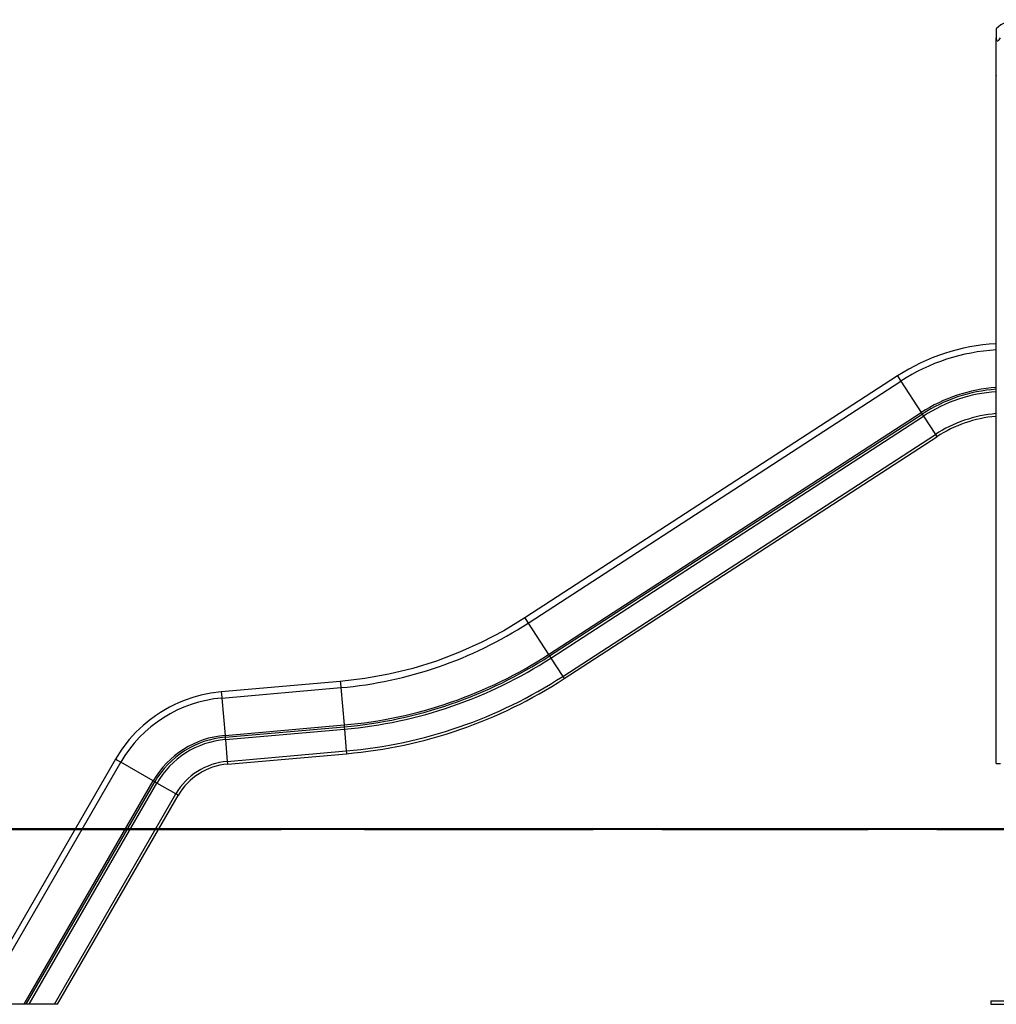
# Model space of a CAD drawing. Units: inches. Extents: x 52 to 163, y 80 to 198.
# Drawn here: x 69 to 91, y 170 to 192 of the extents above; entities that cross this region are included whole.
import ezdxf

# ---------------------------------------------------------------- set-up
doc = ezdxf.new("R2010")
doc.units = ezdxf.units.IN
doc.header["$MEASUREMENT"] = 0
doc.layers.add('Ebene 1', color=7, linetype='Continuous')

# ---------------------------------------------------------------- blocks, each defined once
blk = doc.blocks.new('block 2')
at = {"layer": 'Ebene 1', "color": 179, "lineweight": 25, "true_color": 0x1a171b}
for points in [[(91.273, 192.277), (91.273, 192.222), (91.273, 192.07)], [(91.273, 192.07), (91.274, 192.049), (91.278, 192.029), (91.281, 192.019), (91.286, 192.012), (91.293, 192.006), (91.302, 192.004), (91.312, 192.006), (91.322, 192.011), (91.331, 192.019), (91.34, 192.028), (91.357, 192.048), (91.373, 192.07)], [(91.273, 175.487), (91.273, 192.07)], [(91.264, 191.457), (91.264, 191.39), (91.264, 191.203)], [(91.264, 191.203), (91.264, 185.08)], [(89.017, 184.345), (80.502, 178.815)], [(89.017, 184.345), (89.039, 184.312), (89.094, 184.227)], [(80.578, 178.697), (89.094, 184.227)], [(89.094, 184.227), (89.56, 183.509)], [(81.045, 177.979), (89.56, 183.509)], [(81.067, 177.945), (89.582, 183.474)], [(81.097, 177.898), (89.612, 183.429)], [(89.56, 183.509), (89.576, 183.484), (89.582, 183.474)], [(89.582, 183.474), (89.597, 183.452), (89.612, 183.429)], [(89.612, 183.429), (89.885, 183.009)], [(91.264, 183.421), (91.264, 179.957)], [(81.37, 177.479), (89.885, 183.009)], [(81.403, 177.427), (89.919, 182.957)], [(89.885, 183.009), (89.909, 182.972), (89.919, 182.957)], [(91.273, 179.957), (91.264, 179.957)], [(80.502, 178.815), (80.02, 178.522), (79.523, 178.26), (79.01, 178.029), (78.483, 177.829), (77.945, 177.662), (77.399, 177.528), (76.846, 177.427), (76.286, 177.361)], [(80.502, 178.815), (80.523, 178.781), (80.578, 178.697)], [(80.578, 178.697), (81.045, 177.979)], [(81.045, 177.979), (81.06, 177.954), (81.067, 177.945)], [(81.067, 177.945), (81.082, 177.921), (81.097, 177.898)], [(81.097, 177.898), (81.37, 177.479)], [(76.286, 177.361), (73.566, 177.123)], [(76.286, 177.361), (76.29, 177.321), (76.298, 177.221)], [(81.37, 177.479), (81.393, 177.442), (81.403, 177.427)], [(73.566, 177.123), (73.333, 177.093), (73.103, 177.047), (72.92, 176.997), (72.741, 176.936), (72.608, 176.882), (72.478, 176.822), (72.384, 176.774), (72.292, 176.724), (72.177, 176.655), (72.065, 176.58), (71.92, 176.473), (71.781, 176.358), (71.617, 176.201), (71.464, 176.033), (71.298, 175.818), (71.151, 175.587)], [(73.566, 177.123), (73.57, 177.083), (73.579, 176.983)], [(73.579, 176.983), (76.298, 177.221)], [(76.298, 177.221), (76.373, 176.368)], [(73.579, 176.983), (73.654, 176.13)], [(73.654, 176.13), (76.373, 176.368)], [(73.657, 176.089), (76.377, 176.327)], [(73.662, 176.034), (76.382, 176.272)], [(76.373, 176.368), (76.376, 176.339), (76.377, 176.327)], [(76.377, 176.327), (76.379, 176.3), (76.382, 176.272)], [(76.382, 176.272), (76.425, 175.774)], [(73.654, 176.13), (73.656, 176.101), (73.657, 176.089)], [(73.657, 176.089), (73.66, 176.061), (73.662, 176.034)], [(73.662, 176.034), (73.705, 175.536)], [(73.705, 175.536), (76.425, 175.774)], [(76.425, 175.774), (76.429, 175.729), (76.43, 175.712)], [(71.151, 175.587), (67.916, 169.984)], [(71.272, 175.517), (71.185, 175.567), (71.151, 175.587)], [(73.705, 175.536), (73.709, 175.491), (73.711, 175.474)], [(73.711, 175.474), (76.43, 175.712)], [(68.078, 169.984), (71.272, 175.517)], [(72.013, 175.089), (71.272, 175.517)], [(91.273, 175.487), (91.302, 175.487), (91.373, 175.487)], [(69.066, 169.984), (72.013, 175.089)], [(72.049, 175.069), (72.039, 175.074), (72.013, 175.089)], [(69.114, 169.984), (72.049, 175.069)], [(69.177, 169.984), (72.097, 175.041)], [(72.097, 175.041), (72.073, 175.055), (72.049, 175.069)], [(72.53, 174.791), (72.097, 175.041)], [(69.755, 169.984), (72.53, 174.791)], [(69.827, 169.984), (72.584, 174.76)], [(72.584, 174.76), (72.568, 174.769), (72.53, 174.791)], [(69.066, 169.984), (68.078, 169.984)], [(69.114, 169.984), (69.066, 169.984)], [(69.177, 169.984), (69.114, 169.984)], [(69.755, 169.984), (69.177, 169.984)], [(69.827, 169.984), (69.755, 169.984)], [(91.148, 170.067), (92.07, 170.067)], [(91.148, 170.067), (91.148, 169.987)], [(91.148, 169.987), (91.573, 169.987)]]:
    blk.add_lwpolyline(points, dxfattribs=at)
at = {"layer": 'Ebene 1', "color": 179, "lineweight": 40, "true_color": 0x1a171b}
for points in [[(74.064, 173.987), (62.074, 173.987)], [(67.855, 173.987), (68.475, 173.987), (70.261, 173.987), (72.074, 173.987)], [(72.074, 173.987), (74.935, 173.987)], [(81.119, 173.987), (79.139, 173.987), (77.279, 173.987), (75.576, 173.987), (74.064, 173.987)], [(76.843, 173.987), (79.704, 173.987)], [(79.704, 173.987), (80.815, 173.987), (82.061, 173.987)], [(92.273, 173.987), (90.48, 173.987), (88.714, 173.987), (86.998, 173.987), (85.358, 173.987), (83.818, 173.987), (82.398, 173.987), (81.119, 173.987)], [(83.632, 173.987), (85.124, 173.987), (86.813, 173.987), (88.345, 173.987)], [(89.916, 173.987), (90.415, 173.987), (92.273, 173.987)]]:
    blk.add_lwpolyline(points, dxfattribs=at)
at = {"layer": 'Ebene 1', "color": 179, "lineweight": 25, "true_color": 0x1a171b}
for points in [[(91.772, 192.487), (91.584, 192.487), (91.404, 192.411), (91.273, 192.277)], [(91.273, 191.212), (91.27, 191.209), (91.266, 191.206), (91.264, 191.203)], [(91.263, 185.08), (90.463, 185.034), (89.689, 184.781), (89.017, 184.345)], [(91.273, 184.939), (90.497, 184.896), (89.745, 184.65), (89.094, 184.227)], [(91.273, 184.082), (90.662, 184.04), (90.073, 183.842), (89.56, 183.509)], [(91.273, 184.041), (90.67, 183.998), (90.089, 183.803), (89.582, 183.474)], [(91.273, 183.985), (90.681, 183.943), (90.11, 183.751), (89.612, 183.429)], [(91.273, 183.484), (90.778, 183.442), (90.301, 183.279), (89.885, 183.009)], [(91.264, 183.421), (90.784, 183.378), (90.322, 183.219), (89.919, 182.957)], [(76.298, 177.221), (77.824, 177.355), (79.294, 177.862), (80.578, 178.697)], [(76.373, 176.368), (78.039, 176.515), (79.643, 177.068), (81.045, 177.979)], [(76.377, 176.327), (78.049, 176.474), (79.66, 177.03), (81.067, 177.945)], [(76.382, 176.272), (78.063, 176.42), (79.682, 176.979), (81.097, 177.898)], [(76.425, 175.774), (78.188, 175.929), (79.886, 176.514), (81.37, 177.479)], [(76.43, 175.712), (78.203, 175.868), (79.911, 176.457), (81.403, 177.427)], [(73.579, 176.983), (72.618, 176.9), (71.755, 176.352), (71.272, 175.517)], [(73.654, 176.13), (72.97, 176.071), (72.357, 175.682), (72.013, 175.089)], [(73.657, 176.089), (72.987, 176.031), (72.386, 175.65), (72.049, 175.069)], [(73.662, 176.034), (73.01, 175.978), (72.425, 175.607), (72.097, 175.041)], [(73.705, 175.536), (73.216, 175.494), (72.776, 175.216), (72.53, 174.791)], [(73.711, 175.474), (73.242, 175.434), (72.82, 175.167), (72.584, 174.76)]]:
    blk.add_open_spline(points, degree=3, dxfattribs=at)

msp = doc.modelspace()

# ---------------------------------------------------------------- block references
at = {"layer": 'Ebene 1'}
msp.add_blockref('block 2', (0, 0), dxfattribs=at)

doc.saveas('drawing.dxf')
